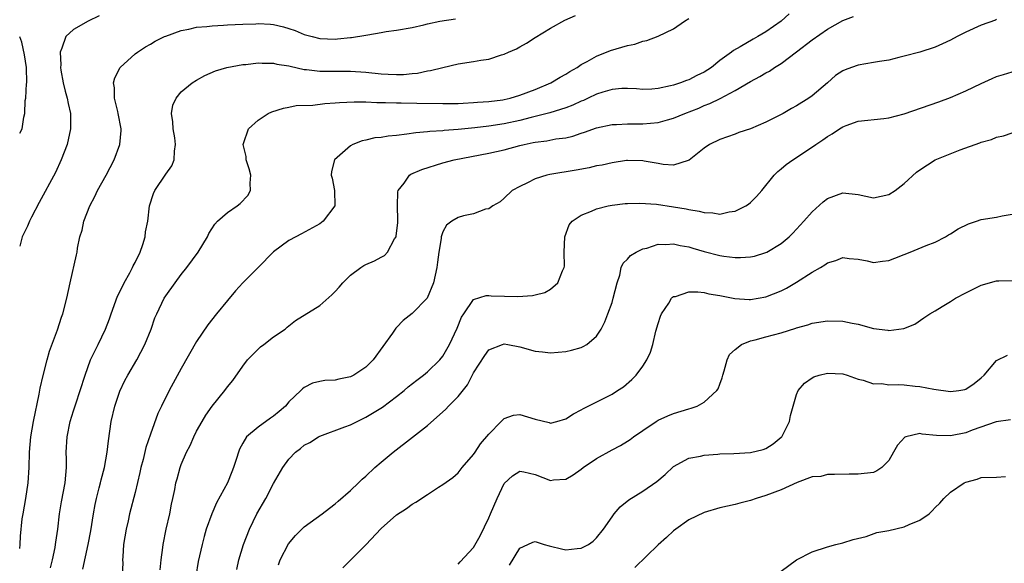
# Model space of a CAD drawing. Units: inches. Extents: x 2538000 to 2541000, y 1545000 to 1548000.
# Drawn here: x 2538000 to 2538128, y 1545595 to 1545665 of the extents above; entities that cross this region are included whole.
import ezdxf

# ---------------------------------------------------------------- set-up
doc = ezdxf.new("R2010")
doc.units = ezdxf.units.IN
doc.header["$MEASUREMENT"] = 0
doc.layers.add('LD25381545_2ft', color=84, linetype='Continuous')

msp = doc.modelspace()

# ---------------------------------------------------------------- linework, layer by layer
at = {"layer": 'LD25381545_2ft'}
for points, elevation in [([(2538010.31, 1545665.69), (2538008.9, 1545665), (2538007, 1545663.91), (2538005.99, 1545663), (2538005.48, 1545661.48), (2538005.24, 1545661), (2538005.35, 1545659.35), (2538005.31, 1545659), (2538005.36, 1545658.64), (2538005.66, 1545657), (2538005.91, 1545655.91), (2538006.16, 1545655), (2538006.29, 1545654.29), (2538006.61, 1545653), (2538006.62, 1545651), (2538006.16, 1545649), (2538005.4, 1545647), (2538004.64, 1545645.36), (2538002.54, 1545641.46), (2538001.55, 1545639.55), (2538001.28, 1545639), (2538001.2, 1545638.8), (2538001, 1545638.36), (2538000.33, 1545637), (2538000, 1545635.76)], 7942), ([(2538000, 1545596.49), (2538000.05, 1545597), (2538000.1, 1545598.1), (2538000.33, 1545600.33), (2538000.43, 1545601), (2538000.79, 1545603), (2538001.11, 1545605), (2538001.23, 1545607), (2538001.26, 1545609), (2538001.44, 1545611), (2538001.79, 1545613), (2538002.52, 1545616.52), (2538002.67, 1545617.33), (2538003.05, 1545618.95), (2538003.59, 1545621), (2538003.86, 1545622.14), (2538004.91, 1545624.91), (2538005.44, 1545626.56), (2538005.6, 1545627), (2538006.11, 1545629), (2538006.57, 1545631), (2538007.37, 1545634.63), (2538007.46, 1545635), (2538007.53, 1545635.53), (2538007.83, 1545637), (2538008.13, 1545637.87), (2538008.35, 1545639), (2538009.12, 1545641), (2538009.78, 1545642.22), (2538010.12, 1545643), (2538011.22, 1545645), (2538012.28, 1545647), (2538013.03, 1545649), (2538013.19, 1545650.81), (2538013.19, 1545651), (2538012.82, 1545653), (2538012.75, 1545653.25), (2538012.33, 1545655), (2538012.33, 1545656.33), (2538012.21, 1545657), (2538012.36, 1545657.64), (2538013.08, 1545659), (2538015, 1545660.76), (2538015.32, 1545661), (2538016.34, 1545661.66), (2538017, 1545662.03), (2538017.61, 1545662.39), (2538018.81, 1545663), (2538019, 1545663.08), (2538021, 1545663.79), (2538021.97, 1545663.97), (2538023, 1545664.22), (2538024.33, 1545664.33), (2538025, 1545664.42), (2538026.48, 1545664.48), (2538027, 1545664.52), (2538029, 1545664.62), (2538030.68, 1545664.68), (2538031, 1545664.69), (2538032.61, 1545664.61), (2538033, 1545664.57), (2538034.28, 1545664.28), (2538035, 1545664.07), (2538035.79, 1545663.79), (2538037, 1545663.29), (2538038.03, 1545663), (2538039, 1545662.76), (2538041, 1545662.68), (2538041.3, 1545662.7), (2538043, 1545662.87), (2538043.13, 1545662.87), (2538045, 1545663.18), (2538045.24, 1545663.24), (2538047, 1545663.52), (2538047.65, 1545663.65), (2538049, 1545663.82), (2538051, 1545664.2), (2538052.54, 1545664.54), (2538053, 1545664.67), (2538054.61, 1545665), (2538056.67, 1545665.33)], 7940), ([(2538004.02, 1545593.98), (2538004.26, 1545595), (2538004.61, 1545596.61), (2538004.67, 1545597), (2538004.69, 1545597.31), (2538004.97, 1545599), (2538005.19, 1545601), (2538005.45, 1545602.55), (2538005.9, 1545605), (2538006.01, 1545606.01), (2538006.07, 1545607), (2538006.08, 1545608.08), (2538006.06, 1545609), (2538006.17, 1545611), (2538006.58, 1545613), (2538007, 1545614.38), (2538007.29, 1545615.29), (2538007.88, 1545617), (2538008.5, 1545619), (2538009.22, 1545621), (2538009.79, 1545622.21), (2538010.2, 1545623), (2538011.15, 1545625), (2538011.66, 1545626.34), (2538011.87, 1545627), (2538012.71, 1545629.29), (2538013, 1545629.84), (2538013.56, 1545631), (2538014.32, 1545632.32), (2538014.68, 1545633), (2538014.77, 1545633.23), (2538015, 1545633.66), (2538015.67, 1545635), (2538016, 1545636), (2538016.3, 1545637), (2538016.37, 1545637.63), (2538016.65, 1545639), (2538016.89, 1545641), (2538017.39, 1545642.61), (2538017.56, 1545643), (2538019, 1545645.13), (2538019.79, 1545646.21), (2538020.1, 1545647), (2538020.13, 1545648.13), (2538020.27, 1545649), (2538020.15, 1545649.85), (2538019.95, 1545651), (2538019.91, 1545651.91), (2538019.74, 1545653), (2538019.92, 1545654.08), (2538020.32, 1545655), (2538021, 1545655.82), (2538022.44, 1545657), (2538023, 1545657.36), (2538024.06, 1545657.94), (2538025.46, 1545658.54), (2538026.94, 1545659), (2538029, 1545659.38), (2538029.4, 1545659.4), (2538031, 1545659.59), (2538031.54, 1545659.54), (2538033, 1545659.55), (2538033.44, 1545659.44), (2538035, 1545659.21), (2538035.16, 1545659.16), (2538037, 1545658.75), (2538037.27, 1545658.73), (2538039, 1545658.5), (2538041, 1545658.5), (2538043, 1545658.53), (2538045, 1545658.39), (2538047, 1545658.17), (2538047.88, 1545658.12), (2538049, 1545658.08), (2538049.9, 1545658.1), (2538051, 1545658.22), (2538051.73, 1545658.27), (2538053, 1545658.55), (2538053.42, 1545658.58), (2538055, 1545658.99), (2538057, 1545659.47), (2538059, 1545659.76), (2538059.93, 1545659.93), (2538061, 1545660.08), (2538062.62, 1545660.62), (2538063, 1545660.72), (2538063.56, 1545661), (2538064.57, 1545661.43), (2538065, 1545661.68), (2538065.87, 1545662.13), (2538067, 1545662.87), (2538069, 1545664.11), (2538070.86, 1545665.14), (2538072.24, 1545665.76)], 7938), ([(2538008.19, 1545593.81), (2538008.92, 1545597), (2538009.24, 1545598.76), (2538009.59, 1545601), (2538009.81, 1545602.19), (2538009.99, 1545603), (2538010.35, 1545604.35), (2538010.51, 1545605), (2538010.59, 1545605.41), (2538011.02, 1545607.02), (2538011.37, 1545609), (2538011.53, 1545610.47), (2538011.73, 1545611.73), (2538011.91, 1545613), (2538012.36, 1545615), (2538013, 1545616.94), (2538013.67, 1545618.33), (2538014.04, 1545619), (2538015.22, 1545621), (2538016.28, 1545623), (2538017.09, 1545625), (2538017.56, 1545626.44), (2538017.82, 1545627), (2538018.79, 1545629), (2538019, 1545629.32), (2538020.2, 1545631), (2538021, 1545632.07), (2538021.73, 1545633), (2538023.22, 1545635), (2538024.41, 1545637), (2538024.59, 1545637.41), (2538025.37, 1545638.63), (2538025.7, 1545639), (2538027, 1545640.15), (2538028.26, 1545641), (2538028.68, 1545641.32), (2538029.64, 1545642.36), (2538030.01, 1545643), (2538029.96, 1545643.96), (2538030.05, 1545645), (2538029.82, 1545645.82), (2538029.44, 1545647), (2538029.42, 1545647.42), (2538029.05, 1545649), (2538029.1, 1545649.1), (2538029.75, 1545651), (2538031, 1545652.13), (2538032.32, 1545653), (2538032.78, 1545653.22), (2538034.28, 1545653.72), (2538035, 1545653.83), (2538035.95, 1545654.04), (2538038.11, 1545654.11), (2538039.68, 1545654.32), (2538041, 1545654.38), (2538041.57, 1545654.43), (2538043.49, 1545654.51), (2538045, 1545654.51), (2538046.44, 1545654.44), (2538047.55, 1545654.45), (2538049, 1545654.39), (2538049.59, 1545654.41), (2538051.63, 1545654.37), (2538055, 1545654.29), (2538057, 1545654.31), (2538057.64, 1545654.36), (2538059, 1545654.42), (2538059.52, 1545654.48), (2538061, 1545654.57), (2538062.8, 1545654.8), (2538063, 1545654.83), (2538063.75, 1545655), (2538065, 1545655.38), (2538067, 1545656.15), (2538069.06, 1545657), (2538070.26, 1545657.75), (2538071, 1545658.14), (2538071.52, 1545658.48), (2538072.45, 1545659), (2538073, 1545659.37), (2538073.76, 1545659.76), (2538075, 1545660.48), (2538076.81, 1545661.19), (2538079, 1545661.86), (2538079.96, 1545662.04), (2538081, 1545662.4), (2538081.51, 1545662.49), (2538083, 1545663.06), (2538085, 1545664.03), (2538086.41, 1545665), (2538087, 1545665.34)], 7936), ([(2538100.03, 1545665.97), (2538099, 1545665.03), (2538097, 1545663.64), (2538095.96, 1545663), (2538095.34, 1545662.66), (2538093.67, 1545661.67), (2538092.79, 1545661.21), (2538092.55, 1545661), (2538091, 1545659.88), (2538089.93, 1545659), (2538089, 1545658.38), (2538088.04, 1545657.96), (2538087, 1545657.4), (2538086.68, 1545657.32), (2538085.91, 1545657), (2538085, 1545656.71), (2538084.59, 1545656.59), (2538083, 1545656.24), (2538082.17, 1545656.17), (2538081, 1545656.13), (2538080.2, 1545656.2), (2538079, 1545656.28), (2538078.26, 1545656.26), (2538077, 1545656.14), (2538075.79, 1545655.79), (2538075, 1545655.52), (2538073.92, 1545655), (2538073.29, 1545654.71), (2538073, 1545654.6), (2538071.91, 1545654.09), (2538071, 1545653.74), (2538068.92, 1545653.08), (2538066.5, 1545652.5), (2538065, 1545652.11), (2538063, 1545651.67), (2538061, 1545651.37), (2538059.16, 1545651.16), (2538057, 1545650.94), (2538055.2, 1545650.8), (2538055, 1545650.77), (2538053.33, 1545650.67), (2538053, 1545650.61), (2538051.5, 1545650.5), (2538050.31, 1545650.31), (2538049, 1545650.17), (2538047.92, 1545650.08), (2538047, 1545649.9), (2538046.17, 1545649.83), (2538045, 1545649.53), (2538044.53, 1545649.47), (2538043.29, 1545649), (2538043, 1545648.83), (2538040.93, 1545647), (2538040.53, 1545645.47), (2538040.5, 1545645), (2538040.61, 1545644.61), (2538040.91, 1545643), (2538040.95, 1545641), (2538039.44, 1545639), (2538039, 1545638.68), (2538036.63, 1545637.37), (2538035.9, 1545637), (2538035, 1545636.51), (2538033, 1545635.03), (2538030.98, 1545633.02), (2538029.02, 1545631), (2538028.05, 1545629.95), (2538027, 1545628.73), (2538025.57, 1545627), (2538024.45, 1545625.55), (2538023, 1545623.39), (2538021, 1545619.89), (2538019.42, 1545617), (2538018.42, 1545615), (2538017.97, 1545614.03), (2538017, 1545611.33), (2538016.41, 1545609.59), (2538016.04, 1545608.04), (2538015.75, 1545607), (2538015.62, 1545606.38), (2538015, 1545603.78), (2538014.28, 1545601), (2538014.08, 1545600.08), (2538013.82, 1545599), (2538013.51, 1545597), (2538013.39, 1545595.39), (2538013.38, 1545595), (2538013.39, 1545594.61), (2538013.32, 1545593)], 7934), ([(2538018.27, 1545593.73), (2538018.38, 1545595), (2538018.6, 1545596.6), (2538018.63, 1545597), (2538019.06, 1545599), (2538019.5, 1545601), (2538019.74, 1545602.26), (2538019.92, 1545603), (2538020.16, 1545604.16), (2538020.31, 1545605), (2538020.45, 1545605.55), (2538020.85, 1545607), (2538021, 1545607.38), (2538021.7, 1545609), (2538022.14, 1545609.86), (2538022.63, 1545611), (2538023, 1545611.72), (2538023.7, 1545613), (2538024.18, 1545613.82), (2538025, 1545615), (2538026.66, 1545617), (2538027, 1545617.48), (2538027.7, 1545618.3), (2538029, 1545620.17), (2538029.63, 1545621), (2538031, 1545622.4), (2538031.31, 1545622.69), (2538031.75, 1545623), (2538033, 1545623.97), (2538034.49, 1545625), (2538034.76, 1545625.24), (2538035.87, 1545626.13), (2538039, 1545628.07), (2538040.56, 1545629.44), (2538041, 1545629.88), (2538041.54, 1545630.46), (2538041.99, 1545631), (2538043, 1545632.02), (2538044.34, 1545633), (2538044.74, 1545633.26), (2538045, 1545633.4), (2538046.14, 1545633.86), (2538047, 1545634.36), (2538047.42, 1545634.58), (2538047.81, 1545635), (2538048.74, 1545636.74), (2538048.92, 1545637), (2538048.94, 1545637.06), (2538049.14, 1545638.86), (2538049.15, 1545639.15), (2538049.11, 1545641), (2538049.15, 1545642.85), (2538049.21, 1545643), (2538049.96, 1545643.96), (2538050.66, 1545645), (2538050.86, 1545645.14), (2538052.27, 1545645.73), (2538055, 1545646.58), (2538056.5, 1545647), (2538061, 1545647.84), (2538063, 1545648.31), (2538065, 1545648.86), (2538065.56, 1545649), (2538066.77, 1545649.23), (2538067, 1545649.29), (2538068.53, 1545649.47), (2538069.7, 1545649.7), (2538071, 1545649.87), (2538071.92, 1545650.08), (2538073, 1545650.45), (2538073.43, 1545650.57), (2538075, 1545651.16), (2538077, 1545651.59), (2538077.59, 1545651.59), (2538079, 1545651.69), (2538079.66, 1545651.66), (2538081, 1545651.68), (2538083, 1545651.86), (2538084.2, 1545652.2), (2538085, 1545652.4), (2538086.45, 1545653), (2538088.28, 1545653.72), (2538089, 1545654.03), (2538089.71, 1545654.29), (2538091.05, 1545654.95), (2538093, 1545656), (2538095, 1545657.18), (2538096.2, 1545657.8), (2538097, 1545658.29), (2538097.47, 1545658.53), (2538098.13, 1545659), (2538099, 1545659.53), (2538100.99, 1545661.01), (2538103, 1545662.59), (2538105, 1545663.98), (2538107, 1545665.11), (2538108.4, 1545665.6)], 7932), ([(2538127, 1545665.23), (2538126.84, 1545665.16), (2538125, 1545664.48), (2538123, 1545663.58), (2538121.85, 1545663), (2538121, 1545662.55), (2538119.95, 1545662.05), (2538119, 1545661.63), (2538117, 1545661), (2538115, 1545660.46), (2538114.29, 1545660.29), (2538113, 1545659.95), (2538111.77, 1545659.77), (2538111, 1545659.62), (2538109, 1545659.31), (2538108.13, 1545659), (2538107.31, 1545658.69), (2538107, 1545658.55), (2538106.07, 1545657.93), (2538105, 1545657), (2538103, 1545655.31), (2538102.57, 1545655), (2538101, 1545654.01), (2538100.35, 1545653.65), (2538099.24, 1545653), (2538097, 1545651.87), (2538095, 1545651.03), (2538093.47, 1545650.53), (2538093, 1545650.34), (2538091, 1545649.63), (2538089.66, 1545649), (2538089, 1545648.51), (2538087.05, 1545646.95), (2538087, 1545646.93), (2538086.92, 1545646.92), (2538085, 1545646.29), (2538083.63, 1545646.37), (2538083, 1545646.5), (2538081.17, 1545646.83), (2538081, 1545646.87), (2538079, 1545646.9), (2538078.89, 1545646.89), (2538077, 1545646.61), (2538075.7, 1545646.3), (2538075, 1545646.19), (2538074.05, 1545645.95), (2538072.36, 1545645.64), (2538068.91, 1545645.09), (2538068.54, 1545645), (2538067, 1545644.53), (2538066.01, 1545644.01), (2538065, 1545643.54), (2538064.04, 1545643), (2538063, 1545642), (2538062.45, 1545641.55), (2538061.51, 1545641), (2538061, 1545640.62), (2538060.56, 1545640.56), (2538059, 1545639.99), (2538057.71, 1545639.71), (2538057, 1545639.51), (2538056.18, 1545639), (2538055.5, 1545638.5), (2538055, 1545637.64), (2538054.78, 1545637), (2538054.78, 1545636.78), (2538054.48, 1545635), (2538054.31, 1545633.69), (2538054.24, 1545633), (2538054, 1545632), (2538053.79, 1545631), (2538052.98, 1545629.02), (2538051, 1545627.01), (2538049.87, 1545626.13), (2538049, 1545625.2), (2538048.89, 1545625.11), (2538048.46, 1545624.46), (2538045.96, 1545621), (2538045, 1545620.03), (2538043.44, 1545619), (2538043, 1545618.78), (2538041.49, 1545618.51), (2538041, 1545618.38), (2538039.68, 1545618.32), (2538039, 1545618.17), (2538038.05, 1545617.95), (2538037, 1545617.4), (2538036.76, 1545617.24), (2538036.56, 1545617), (2538035, 1545615.56), (2538034.54, 1545615), (2538033.72, 1545614.28), (2538033, 1545613.69), (2538032.59, 1545613.41), (2538031, 1545612.26), (2538029.49, 1545611), (2538029, 1545610.17), (2538028.59, 1545609.41), (2538028.43, 1545609), (2538028.19, 1545608.19), (2538027.81, 1545607), (2538027.57, 1545606.43), (2538027, 1545605), (2538025.59, 1545602.41), (2538024.99, 1545601.01), (2538024.26, 1545599), (2538023.97, 1545598.03), (2538023.7, 1545597), (2538023.2, 1545594.8), (2538022.58, 1545591)], 7930), ([(2538000, 1545650.46), (2538000.33, 1545651), (2538000.53, 1545652.53), (2538000.68, 1545653), (2538000.72, 1545654.72), (2538000.78, 1545655), (2538000.89, 1545656.89), (2538000.91, 1545657), (2538000.88, 1545659), (2538000.62, 1545660.62), (2538000.27, 1545662.27), (2538000, 1545662.97)], 7944), ([(2538028.24, 1545593.76), (2538028.49, 1545595), (2538029.1, 1545597), (2538029.89, 1545599), (2538030.84, 1545601), (2538031.98, 1545603), (2538033, 1545604.91), (2538034.21, 1545607), (2538035, 1545608.1), (2538035.87, 1545609), (2538036.51, 1545609.49), (2538037, 1545609.9), (2538037.72, 1545610.28), (2538038.83, 1545611), (2538039, 1545611.09), (2538042.28, 1545612.28), (2538043, 1545612.56), (2538043.85, 1545613), (2538045, 1545613.54), (2538047.15, 1545614.85), (2538049, 1545616.24), (2538049.97, 1545617), (2538050.52, 1545617.48), (2538051.63, 1545618.37), (2538052.51, 1545619), (2538053, 1545619.43), (2538054.6, 1545621), (2538055, 1545621.46), (2538055.88, 1545623), (2538056.89, 1545625.11), (2538057.45, 1545626.55), (2538057.73, 1545627), (2538059, 1545628.83), (2538060.65, 1545629.35), (2538061, 1545629.34), (2538061.3, 1545629.3), (2538064.77, 1545629.23), (2538066.66, 1545629.34), (2538067, 1545629.44), (2538068.26, 1545629.74), (2538069, 1545630.19), (2538069.95, 1545631), (2538070.55, 1545632.55), (2538070.78, 1545633), (2538070.81, 1545633.19), (2538070.79, 1545635), (2538070.86, 1545637), (2538071.44, 1545638.56), (2538071.84, 1545639), (2538073, 1545639.82), (2538074.32, 1545640.32), (2538075, 1545640.64), (2538076.51, 1545641), (2538077, 1545641.09), (2538078.69, 1545641.31), (2538079, 1545641.33), (2538080.62, 1545641.38), (2538082.78, 1545641.22), (2538085, 1545640.9), (2538086.63, 1545640.63), (2538087, 1545640.54), (2538088.34, 1545640.34), (2538089, 1545640.14), (2538090.12, 1545640.12), (2538091, 1545639.95), (2538092.22, 1545640.22), (2538093, 1545640.31), (2538094.38, 1545641), (2538094.76, 1545641.24), (2538095, 1545641.45), (2538095.78, 1545642.22), (2538096.46, 1545643), (2538098.08, 1545645), (2538098.54, 1545645.46), (2538099, 1545645.83), (2538099.62, 1545646.38), (2538100.5, 1545647), (2538101, 1545647.31), (2538103.48, 1545649), (2538104.4, 1545649.6), (2538105, 1545650.04), (2538105.63, 1545650.37), (2538106.57, 1545651), (2538107, 1545651.27), (2538107.45, 1545651.45), (2538109, 1545652), (2538112.35, 1545652.35), (2538113, 1545652.43), (2538115, 1545652.98), (2538119.47, 1545654.53), (2538121, 1545655.08), (2538123, 1545655.94), (2538125, 1545656.93), (2538126.43, 1545657.57), (2538127, 1545657.8), (2538127.9, 1545658.1), (2538129, 1545658.42)], 7928), ([(2538033.65, 1545594.35), (2538033.85, 1545595), (2538034.93, 1545597.07), (2538035.84, 1545598.16), (2538037, 1545599.3), (2538039.33, 1545601), (2538040.26, 1545601.74), (2538041, 1545602.27), (2538041.38, 1545602.62), (2538043, 1545604.02), (2538044.03, 1545605), (2538044.52, 1545605.48), (2538045, 1545605.9), (2538046.18, 1545607), (2538047, 1545607.72), (2538048.53, 1545609), (2538051.07, 1545610.94), (2538053, 1545612.47), (2538055.41, 1545614.59), (2538055.76, 1545615), (2538057, 1545616.23), (2538058.23, 1545617.77), (2538059, 1545619.3), (2538060.45, 1545621.55), (2538061, 1545622.31), (2538062.75, 1545623), (2538063, 1545623.08), (2538063.45, 1545623), (2538065, 1545622.67), (2538067, 1545622.11), (2538067.97, 1545622.03), (2538069, 1545621.92), (2538071, 1545622.09), (2538071.74, 1545622.26), (2538073, 1545622.6), (2538073.27, 1545622.73), (2538073.72, 1545623), (2538075, 1545624.09), (2538075.57, 1545625), (2538076.06, 1545625.94), (2538076.44, 1545627), (2538077, 1545628.47), (2538077.17, 1545629), (2538077.65, 1545631), (2538078.02, 1545632.02), (2538078.21, 1545633), (2538078.43, 1545633.57), (2538079, 1545634.09), (2538079.42, 1545634.58), (2538080.15, 1545635), (2538081, 1545635.42), (2538081.53, 1545635.53), (2538083, 1545636.02), (2538083.98, 1545635.98), (2538085, 1545636.08), (2538085.86, 1545635.86), (2538087, 1545635.68), (2538087.51, 1545635.51), (2538089, 1545635.08), (2538091, 1545634.55), (2538091.53, 1545634.47), (2538093, 1545634.3), (2538093.71, 1545634.29), (2538095, 1545634.4), (2538095.52, 1545634.48), (2538097, 1545634.93), (2538097.14, 1545635), (2538099, 1545636.1), (2538100.04, 1545637), (2538100.52, 1545637.48), (2538101, 1545637.98), (2538101.92, 1545639), (2538103, 1545640.25), (2538104.45, 1545641.55), (2538105, 1545641.98), (2538107, 1545642.72), (2538109, 1545642.5), (2538111, 1545642.07), (2538113, 1545642.47), (2538113.8, 1545643), (2538115, 1545643.9), (2538116.6, 1545645.4), (2538117, 1545645.71), (2538119, 1545647), (2538122.27, 1545648.27), (2538124.8, 1545649.2), (2538125, 1545649.3), (2538126.35, 1545649.65), (2538127, 1545649.94), (2538127.88, 1545650.12), (2538129, 1545650.48)], 7926), ([(2538042.01, 1545593.99), (2538043, 1545594.95), (2538045, 1545596.96), (2538047, 1545599.09), (2538049, 1545600.87), (2538050.3, 1545601.7), (2538051, 1545602.26), (2538051.51, 1545602.49), (2538053, 1545603.52), (2538054.45, 1545604.45), (2538055, 1545604.78), (2538056.31, 1545605.69), (2538057, 1545606.31), (2538057.53, 1545607), (2538059, 1545608.69), (2538059.19, 1545609), (2538059.92, 1545610.08), (2538061, 1545611.33), (2538062.61, 1545613), (2538063, 1545613.37), (2538064.21, 1545613.79), (2538065, 1545613.89), (2538067, 1545613.3), (2538068.84, 1545612.84), (2538069, 1545612.78), (2538069.82, 1545613), (2538071, 1545613.34), (2538072.01, 1545613.99), (2538073, 1545614.49), (2538073.31, 1545614.69), (2538077, 1545616.56), (2538077.73, 1545617), (2538078.49, 1545617.51), (2538079.57, 1545618.43), (2538080.14, 1545619), (2538081, 1545620.19), (2538081.54, 1545621), (2538082.01, 1545621.99), (2538082.3, 1545623), (2538082.71, 1545624.71), (2538083, 1545625.73), (2538083.32, 1545626.68), (2538083.44, 1545627), (2538084.37, 1545628.37), (2538084.75, 1545629), (2538084.87, 1545629.13), (2538085, 1545629.21), (2538085.25, 1545629.25), (2538087, 1545629.83), (2538088.15, 1545629.85), (2538089, 1545629.73), (2538089.58, 1545629.58), (2538091, 1545629.34), (2538092.95, 1545628.95), (2538094.85, 1545628.85), (2538095, 1545628.86), (2538097, 1545629.18), (2538099, 1545629.96), (2538099.69, 1545630.31), (2538101, 1545631.11), (2538103, 1545632.39), (2538104.12, 1545633), (2538104.67, 1545633.33), (2538105, 1545633.6), (2538106.1, 1545633.9), (2538107, 1545634.29), (2538107.81, 1545634.19), (2538109, 1545634.09), (2538110.15, 1545633.85), (2538111, 1545633.65), (2538112.18, 1545633.82), (2538113, 1545633.9), (2538113.78, 1545634.22), (2538115, 1545634.71), (2538115.78, 1545635), (2538117.84, 1545635.84), (2538119, 1545636.29), (2538120.36, 1545637), (2538120.76, 1545637.24), (2538121, 1545637.36), (2538121.98, 1545638.02), (2538123.33, 1545638.67), (2538124.4, 1545639), (2538125, 1545639.22), (2538127, 1545639.54), (2538127.72, 1545639.72), (2538129, 1545639.95)], 7924), ([(2538057, 1545594.44), (2538057.27, 1545594.73), (2538059, 1545596.61), (2538059.87, 1545598.13), (2538061, 1545600.48), (2538061.21, 1545601), (2538062.06, 1545603), (2538063, 1545604.94), (2538064.08, 1545605.92), (2538065, 1545606.54), (2538065.54, 1545606.46), (2538067, 1545606.11), (2538069, 1545605.34), (2538069.39, 1545605.39), (2538071, 1545605.49), (2538071.95, 1545606.05), (2538073, 1545606.78), (2538073.27, 1545607), (2538075, 1545608.19), (2538077, 1545609.3), (2538078.12, 1545609.88), (2538079, 1545610.43), (2538079.34, 1545610.66), (2538079.79, 1545611), (2538081, 1545611.83), (2538082.75, 1545613), (2538083, 1545613.15), (2538084.26, 1545613.74), (2538085, 1545614.03), (2538087, 1545614.63), (2538087.3, 1545614.7), (2538088.07, 1545615), (2538089, 1545615.51), (2538090.64, 1545617), (2538090.78, 1545617.22), (2538091, 1545617.83), (2538091.33, 1545618.67), (2538091.39, 1545619), (2538091.58, 1545619.58), (2538091.96, 1545621), (2538092.29, 1545621.71), (2538093, 1545622.35), (2538093.82, 1545623), (2538095, 1545623.45), (2538095.6, 1545623.6), (2538097, 1545624), (2538099, 1545624.52), (2538100.9, 1545625.1), (2538101, 1545625.15), (2538102.44, 1545625.56), (2538103, 1545625.78), (2538105, 1545626.09), (2538107, 1545626.03), (2538108.22, 1545625.78), (2538109, 1545625.65), (2538111, 1545625.09), (2538112.86, 1545624.86), (2538113, 1545624.82), (2538114.93, 1545625.07), (2538116.36, 1545625.64), (2538117.55, 1545626.45), (2538118.32, 1545627), (2538119, 1545627.38), (2538119.92, 1545627.92), (2538121, 1545628.58), (2538121.65, 1545629), (2538123, 1545629.71), (2538125, 1545630.71), (2538127, 1545631.26), (2538127.28, 1545631.28), (2538129, 1545631.29)], 7922), ([(2538063.68, 1545594.32), (2538065, 1545596.53), (2538066.04, 1545597), (2538066.69, 1545597.31), (2538067, 1545597.38), (2538068.18, 1545597), (2538068.81, 1545596.81), (2538069, 1545596.79), (2538070.44, 1545596.44), (2538071, 1545596.33), (2538072.49, 1545596.49), (2538073, 1545596.52), (2538073.94, 1545597), (2538074.55, 1545597.45), (2538075, 1545597.86), (2538075.91, 1545599), (2538077, 1545600.62), (2538077.29, 1545601), (2538078.08, 1545601.92), (2538079.18, 1545602.82), (2538081, 1545603.92), (2538082.82, 1545605.18), (2538083.9, 1545606.1), (2538085, 1545607.12), (2538087, 1545608.22), (2538088.49, 1545608.49), (2538089, 1545608.62), (2538090.74, 1545608.74), (2538091, 1545608.77), (2538092.84, 1545608.84), (2538095, 1545608.96), (2538096.66, 1545609.34), (2538097, 1545609.48), (2538097.93, 1545610.07), (2538099, 1545610.94), (2538099.06, 1545611), (2538100.06, 1545613), (2538100.22, 1545613.78), (2538101, 1545616.51), (2538101.22, 1545617), (2538102.02, 1545617.98), (2538103, 1545618.67), (2538103.22, 1545618.78), (2538103.91, 1545619), (2538105, 1545619.27), (2538107, 1545619.17), (2538107.58, 1545619), (2538109, 1545618.48), (2538109.66, 1545618.34), (2538111, 1545617.87), (2538112.08, 1545617.92), (2538113, 1545617.75), (2538114.2, 1545617.8), (2538115, 1545617.75), (2538116.41, 1545617.59), (2538117, 1545617.55), (2538118.83, 1545617.17), (2538121, 1545616.87), (2538122.08, 1545617), (2538122.87, 1545617.13), (2538123, 1545617.17), (2538124.06, 1545617.94), (2538125, 1545618.67), (2538125.37, 1545619), (2538127, 1545620.93), (2538128.4, 1545621.6)], 7920), ([(2538128.79, 1545613.21), (2538126.93, 1545612.93), (2538123.84, 1545611.84), (2538123, 1545611.53), (2538121, 1545611.11), (2538119.18, 1545611.18), (2538117.34, 1545611.34), (2538117, 1545611.42), (2538115.21, 1545611), (2538115.05, 1545610.95), (2538114.1, 1545609.9), (2538113.61, 1545609), (2538113, 1545607.93), (2538112.07, 1545607), (2538111.44, 1545606.56), (2538111, 1545606.37), (2538109, 1545606.15), (2538107.84, 1545606.16), (2538105.91, 1545606.09), (2538105, 1545606.09), (2538104.14, 1545605.86), (2538103, 1545605.8), (2538101.07, 1545605.07), (2538099, 1545604.1), (2538097, 1545603.36), (2538095.72, 1545603), (2538095, 1545602.74), (2538093.61, 1545602.39), (2538093, 1545602.21), (2538091, 1545601.77), (2538089, 1545601.18), (2538087, 1545600.19), (2538085.3, 1545599), (2538085, 1545598.77), (2538084.08, 1545597.92), (2538083, 1545596.98), (2538079.98, 1545594.01)], 7918), ([(2538099, 1545593.56), (2538101, 1545595), (2538103, 1545596.07), (2538105, 1545596.69), (2538106.11, 1545597), (2538107, 1545597.23), (2538108.33, 1545597.67), (2538110.06, 1545598.06), (2538111.43, 1545598.57), (2538113, 1545598.84), (2538115, 1545599.32), (2538115.62, 1545599.62), (2538117, 1545600.18), (2538118.24, 1545601), (2538118.63, 1545601.37), (2538119, 1545601.8), (2538119.61, 1545602.39), (2538120.14, 1545603), (2538121, 1545603.8), (2538122.76, 1545605), (2538123, 1545605.12), (2538124.49, 1545605.51), (2538125, 1545605.7), (2538127, 1545605.75), (2538128.17, 1545605.83)], 7916)]:
    msp.add_lwpolyline(points, dxfattribs=dict(at, elevation=elevation))

doc.saveas('drawing.dxf')
